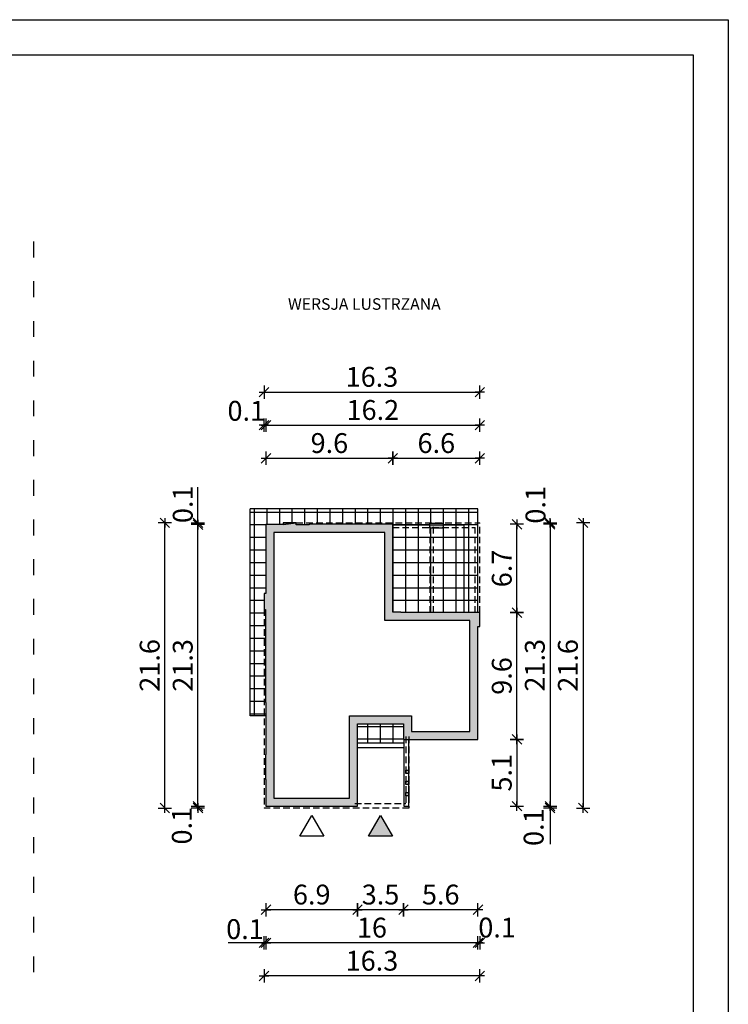
# Model space of a CAD drawing. Units: millimetres. Extents: x 6 to 1056, y 4 to 1489.
# Drawn here: x 520 to 1056, y 746 to 1489 of the extents above; entities that cross this region are included whole.
import ezdxf

# ---------------------------------------------------------------- set-up
doc = ezdxf.new("R2010")
doc.units = ezdxf.units.MM
doc.linetypes.add('HIDDEN', pattern=[0.375, 0.25, -0.125])
doc.linetypes.add('ZWCAD_ISO03W100', pattern=[30, 12, -18])
for name, color, linetype in [('0-hecz', 8, 'Continuous'), ('Obrys budynku', 7, 'Continuous'), ('Obrys tarasów', 7, 'Continuous'), ('Ramka', 7, 'Continuous'), ('Wymiary', 30, 'Continuous')]:
    doc.layers.add(name, color=color, linetype=linetype)
doc.styles.add('RAMKA50', font='romans.shx', dxfattribs={"width": 0.65})
doc.styles.get("Standard").update_dxf_attribs({"font": 'arial.ttf'})
doc.dimstyles.new('DIM50', dxfattribs={"dimscale": 5, "dimtxt": 3, "dimasz": 0.18, "dimexe": 0, "dimexo": 0, "dimgap": 0.8, "dimtad": 1, "dimdec": 1, "dimlfac": 0.1, "dimrnd": 0.01, "dimzin": 9, "dimdsep": 46, "dimtxsty": 'RAMKA50', "dimblk": 'TICK2', "dimcen": 0, "dimse1": 1, "dimse2": 1, "dimclrd": 13, "dimclre": 13, "dimclrt": 256, "dimazin": 0, "dimtfac": 1, "dimtdec": 1, "dimtix": 1, "dimtmove": 2, "dimatfit": 3, "dimldrblk": 'TICK1', "dimfxl": 1, "dimtfillclr": 256, "dimtolj": 1, "dimarcsym": 0})

# ---------------------------------------------------------------- blocks, each defined once
blk = doc.blocks.new('TICK2')
at = {"color": 2}
blk.add_line((-4, -4), (4, 4), dxfattribs=at)
at = {"color": 0}
for p, q in [((4, 0), (-4, 0)), ((0, -5.6), (0, 5.6))]:
    blk.add_line(p, q, dxfattribs=at)
blk = doc.blocks.new('*D212')
at = {"layer": 'Defpoints', "color": 0}
for p in [(810.31, 920.7), (866.51, 920.7), (810.31, 816.96)]:
    blk.add_point(p, dxfattribs=at)
at = {"layer": 'Wymiary', "color": 13, "lineweight": -2}
blk.add_line((865.61, 816.96), (811.21, 816.96), dxfattribs=at)
at = {"layer": 'Wymiary', "color": 13, "lineweight": -2, "xscale": 0.9000000000000001, "yscale": 0.9000000000000001, "zscale": 0.9000000000000001, "rotation": 180}
blk.add_blockref('TICK2', (810.31, 816.96), dxfattribs=at)
at = {"layer": 'Wymiary', "color": 13, "lineweight": -2, "xscale": 0.9000000000000001, "yscale": 0.9000000000000001, "zscale": 0.9000000000000001}
blk.add_blockref('TICK2', (866.51, 816.96), dxfattribs=at)
at = {"layer": 'Wymiary', "insert": (838.41, 828.46), "char_height": 15, "attachment_point": 5, "style": 'RAMKA50'}
blk.add_mtext('\\A1;5.6', dxfattribs=at)
blk = doc.blocks.new('TICK1')
at = {"color": 2}
blk.add_line((-4, -4), (4, 4), dxfattribs=at)
at = {"color": 0}
for p, q in [((0, 0), (-4, 0)), ((0, -5.6), (0, 5.6))]:
    blk.add_line(p, q, dxfattribs=at)
blk = doc.blocks.new('*D213')
at = {"layer": 'Defpoints', "color": 0}
for p in [(810.31, 920.7), (775.51, 870.3), (775.51, 816.96)]:
    blk.add_point(p, dxfattribs=at)
at = {"layer": 'Wymiary', "color": 13, "lineweight": -2}
blk.add_line((809.41, 816.96), (776.41, 816.96), dxfattribs=at)
at = {"layer": 'Wymiary', "color": 13, "lineweight": -2, "xscale": 0.9000000000000001, "yscale": 0.9000000000000001, "zscale": 0.9000000000000001, "rotation": 180}
blk.add_blockref('TICK2', (775.51, 816.96), dxfattribs=at)
at = {"layer": 'Wymiary', "color": 13, "lineweight": -2, "xscale": 0.9000000000000001, "yscale": 0.9000000000000001, "zscale": 0.9000000000000001}
blk.add_blockref('TICK2', (810.31, 816.96), dxfattribs=at)
at = {"layer": 'Wymiary', "insert": (792.91, 828.46), "char_height": 15, "attachment_point": 5, "style": 'RAMKA50'}
blk.add_mtext('\\A1;3.5', dxfattribs=at)
blk = doc.blocks.new('*D214')
at = {"layer": 'Defpoints', "color": 0}
for p in [(775.51, 870.3), (706.31, 870.2), (706.31, 816.96)]:
    blk.add_point(p, dxfattribs=at)
at = {"layer": 'Wymiary', "color": 13, "lineweight": -2}
blk.add_line((774.61, 816.96), (707.21, 816.96), dxfattribs=at)
at = {"layer": 'Wymiary', "color": 13, "lineweight": -2, "xscale": 0.9000000000000001, "yscale": 0.9000000000000001, "zscale": 0.9000000000000001, "rotation": 180}
blk.add_blockref('TICK2', (706.31, 816.96), dxfattribs=at)
at = {"layer": 'Wymiary', "color": 13, "lineweight": -2, "xscale": 0.9000000000000001, "yscale": 0.9000000000000001, "zscale": 0.9000000000000001}
blk.add_blockref('TICK2', (775.51, 816.96), dxfattribs=at)
at = {"layer": 'Wymiary', "insert": (740.91, 828.46), "char_height": 15, "attachment_point": 5, "style": 'RAMKA50'}
blk.add_mtext('\\A1;6.9', dxfattribs=at)
blk = doc.blocks.new('*D215')
at = {"layer": 'Defpoints', "color": 0}
for p in [(654.93, 1107.9), (706.31, 1107.9), (706.31, 895.2)]:
    blk.add_point(p, dxfattribs=at)
at = {"layer": 'Wymiary', "color": 13, "lineweight": -2}
blk.add_line((654.93, 896.1), (654.93, 1107), dxfattribs=at)
at = {"layer": 'Wymiary', "color": 13, "lineweight": -2, "xscale": 0.9000000000000001, "yscale": 0.9000000000000001, "zscale": 0.9000000000000001}
for p, rotation in [((654.93, 1107.9), 90), ((654.93, 895.2), 270)]:
    blk.add_blockref('TICK2', p, dxfattribs=dict(at, rotation=rotation))
at = {"layer": 'Wymiary', "insert": (643.43, 1001.55), "char_height": 15, "attachment_point": 5, "rotation": 90, "style": 'RAMKA50'}
blk.add_mtext('\\A1;21.3', dxfattribs=at)
blk = doc.blocks.new('*D216')
at = {"layer": 'Defpoints', "color": 0}
for p in [(802.26, 1158.01), (706.31, 1132.81), (802.26, 1132.81)]:
    blk.add_point(p, dxfattribs=at)
at = {"layer": 'Wymiary', "color": 13, "lineweight": -2}
blk.add_line((707.21, 1158.01), (801.36, 1158.01), dxfattribs=at)
at = {"layer": 'Wymiary', "color": 13, "lineweight": -2, "xscale": 0.9000000000000001, "yscale": 0.9000000000000001, "zscale": 0.9000000000000001, "rotation": 180}
blk.add_blockref('TICK2', (706.31, 1158.01), dxfattribs=at)
at = {"layer": 'Wymiary', "color": 13, "lineweight": -2, "xscale": 0.9000000000000001, "yscale": 0.9000000000000001, "zscale": 0.9000000000000001}
blk.add_blockref('TICK2', (802.26, 1158.01), dxfattribs=at)
at = {"layer": 'Wymiary', "insert": (754.28, 1169.51), "char_height": 15, "attachment_point": 5, "style": 'RAMKA50'}
blk.add_mtext('\\A1;9.6', dxfattribs=at)
blk = doc.blocks.new('*D217')
at = {"layer": 'Defpoints', "color": 0}
for p in [(867.91, 1158.01), (802.26, 1132.81), (867.91, 1066.3)]:
    blk.add_point(p, dxfattribs=at)
at = {"layer": 'Wymiary', "color": 13, "lineweight": -2}
blk.add_line((803.16, 1158.01), (867.01, 1158.01), dxfattribs=at)
at = {"layer": 'Wymiary', "color": 13, "lineweight": -2, "xscale": 0.9000000000000001, "yscale": 0.9000000000000001, "zscale": 0.9000000000000001, "rotation": 180}
blk.add_blockref('TICK2', (802.26, 1158.01), dxfattribs=at)
at = {"layer": 'Wymiary', "color": 13, "lineweight": -2, "xscale": 0.9000000000000001, "yscale": 0.9000000000000001, "zscale": 0.9000000000000001}
blk.add_blockref('TICK2', (867.91, 1158.01), dxfattribs=at)
at = {"layer": 'Wymiary', "insert": (835.08, 1169.51), "char_height": 15, "attachment_point": 5, "style": 'RAMKA50'}
blk.add_mtext('\\A1;6.6', dxfattribs=at)
blk = doc.blocks.new('*D218')
at = {"layer": 'Defpoints', "color": 0}
for p in [(866.51, 920.7), (706.31, 870.2), (706.31, 791.96)]:
    blk.add_point(p, dxfattribs=at)
at = {"layer": 'Wymiary', "color": 13, "lineweight": -2}
blk.add_line((865.61, 791.96), (707.21, 791.96), dxfattribs=at)
at = {"layer": 'Wymiary', "color": 13, "lineweight": -2, "xscale": 0.9000000000000001, "yscale": 0.9000000000000001, "zscale": 0.9000000000000001, "rotation": 180}
blk.add_blockref('TICK2', (706.31, 791.96), dxfattribs=at)
at = {"layer": 'Wymiary', "color": 13, "lineweight": -2, "xscale": 0.9000000000000001, "yscale": 0.9000000000000001, "zscale": 0.9000000000000001}
blk.add_blockref('TICK2', (866.51, 791.96), dxfattribs=at)
at = {"layer": 'Wymiary', "insert": (786.41, 803.46), "char_height": 15, "attachment_point": 5, "style": 'RAMKA50'}
blk.add_mtext('\\A1;16', dxfattribs=at)
blk = doc.blocks.new('*D219')
at = {"layer": 'Defpoints', "color": 0}
for p in [(867.91, 1183.01), (706.31, 1109.4), (867.91, 1066.3)]:
    blk.add_point(p, dxfattribs=at)
at = {"layer": 'Wymiary', "color": 13, "lineweight": -2}
blk.add_line((707.21, 1183.01), (867.01, 1183.01), dxfattribs=at)
at = {"layer": 'Wymiary', "color": 13, "lineweight": -2, "xscale": 0.9000000000000001, "yscale": 0.9000000000000001, "zscale": 0.9000000000000001, "rotation": 180}
blk.add_blockref('TICK2', (706.31, 1183.01), dxfattribs=at)
at = {"layer": 'Wymiary', "color": 13, "lineweight": -2, "xscale": 0.9000000000000001, "yscale": 0.9000000000000001, "zscale": 0.9000000000000001}
blk.add_blockref('TICK2', (867.91, 1183.01), dxfattribs=at)
at = {"layer": 'Wymiary', "insert": (787.11, 1194.51), "char_height": 15, "attachment_point": 5, "style": 'RAMKA50'}
blk.add_mtext('\\A1;16.2', dxfattribs=at)
blk = doc.blocks.new('*D220')
at = {"layer": 'Defpoints', "color": 0}
for p in [(704.91, 1183.01), (706.31, 1109.4), (704.91, 1077)]:
    blk.add_point(p, dxfattribs=at)
at = {"layer": 'Wymiary', "color": 13, "lineweight": -2}
for p, q in [((704.01, 1183.01), (703.11, 1183.01)), ((706.31, 1183.01), (704.91, 1183.01)), ((707.21, 1183.01), (708.11, 1183.01))]:
    blk.add_line(p, q, dxfattribs=at)
at = {"layer": 'Wymiary', "color": 13, "lineweight": -2, "xscale": 0.9000000000000001, "yscale": 0.9000000000000001, "zscale": 0.9000000000000001}
blk.add_blockref('TICK2', (704.91, 1183.01), dxfattribs=at)
at = {"layer": 'Wymiary', "color": 13, "lineweight": -2, "xscale": 0.9000000000000001, "yscale": 0.9000000000000001, "zscale": 0.9000000000000001, "rotation": 180}
blk.add_blockref('TICK2', (706.31, 1183.01), dxfattribs=at)
at = {"layer": 'Wymiary', "insert": (691.45, 1193.88), "char_height": 15, "attachment_point": 5, "style": 'RAMKA50'}
blk.add_mtext('\\A1;0.1', dxfattribs=at)
blk = doc.blocks.new('*D221')
at = {"layer": 'Defpoints', "color": 0}
for p in [(867.91, 1208.01), (704.91, 1077), (867.91, 1066.3)]:
    blk.add_point(p, dxfattribs=at)
at = {"layer": 'Wymiary', "color": 13, "lineweight": -2}
blk.add_line((705.81, 1208.01), (867.01, 1208.01), dxfattribs=at)
at = {"layer": 'Wymiary', "color": 13, "lineweight": -2, "xscale": 0.9000000000000001, "yscale": 0.9000000000000001, "zscale": 0.9000000000000001, "rotation": 180}
blk.add_blockref('TICK2', (704.91, 1208.01), dxfattribs=at)
at = {"layer": 'Wymiary', "color": 13, "lineweight": -2, "xscale": 0.9000000000000001, "yscale": 0.9000000000000001, "zscale": 0.9000000000000001}
blk.add_blockref('TICK2', (867.91, 1208.01), dxfattribs=at)
at = {"layer": 'Wymiary', "insert": (786.41, 1219.51), "char_height": 15, "attachment_point": 5, "style": 'RAMKA50'}
blk.add_mtext('\\A1;16.3', dxfattribs=at)
blk = doc.blocks.new('*D222')
at = {"layer": 'Defpoints', "color": 0}
for p in [(654.93, 1109.3), (719.21, 1109.3), (706.31, 1107.9)]:
    blk.add_point(p, dxfattribs=at)
at = {"layer": 'Wymiary', "color": 13, "lineweight": -2}
for p, q in [((654.93, 1109.3), (654.93, 1136.09)), ((654.93, 1110.2), (654.93, 1111.1)), ((654.93, 1107.9), (654.93, 1109.3)), ((654.93, 1107), (654.93, 1106.1))]:
    blk.add_line(p, q, dxfattribs=at)
at = {"layer": 'Wymiary', "color": 13, "lineweight": -2, "xscale": 0.9000000000000001, "yscale": 0.9000000000000001, "zscale": 0.9000000000000001}
for p, rotation in [((654.93, 1109.3), 270), ((654.93, 1107.9), 90)]:
    blk.add_blockref('TICK2', p, dxfattribs=dict(at, rotation=rotation))
at = {"layer": 'Wymiary', "insert": (643.43, 1123.27), "char_height": 15, "attachment_point": 5, "rotation": 90, "style": 'RAMKA50'}
blk.add_mtext('\\A1;0.1', dxfattribs=at)
blk = doc.blocks.new('*D223')
at = {"layer": 'Defpoints', "color": 0}
for p in [(654.93, 893.8), (704.91, 893.8), (706.31, 895.2)]:
    blk.add_point(p, dxfattribs=at)
at = {"layer": 'Wymiary', "color": 13, "lineweight": -2}
for p, q in [((654.93, 896.1), (654.93, 897)), ((654.93, 895.2), (654.93, 893.8)), ((654.93, 892.9), (654.93, 892))]:
    blk.add_line(p, q, dxfattribs=at)
at = {"layer": 'Wymiary', "color": 13, "lineweight": -2, "xscale": 0.9000000000000001, "yscale": 0.9000000000000001, "zscale": 0.9000000000000001}
for p, rotation in [((654.93, 895.2), 270), ((654.93, 893.8), 90)]:
    blk.add_blockref('TICK2', p, dxfattribs=dict(at, rotation=rotation))
at = {"layer": 'Wymiary', "insert": (642.73, 880.46), "char_height": 15, "attachment_point": 5, "rotation": 90, "style": 'RAMKA50'}
blk.add_mtext('\\A1;0.1', dxfattribs=at)
blk = doc.blocks.new('*D224')
at = {"layer": 'Defpoints', "color": 0}
for p in [(867.91, 1006), (866.51, 920.7), (867.91, 791.96)]:
    blk.add_point(p, dxfattribs=at)
at = {"layer": 'Wymiary', "color": 13, "lineweight": -2}
for p, q in [((865.61, 791.96), (864.71, 791.96)), ((866.51, 791.96), (867.91, 791.96)), ((868.81, 791.96), (869.71, 791.96))]:
    blk.add_line(p, q, dxfattribs=at)
at = {"layer": 'Wymiary', "color": 13, "lineweight": -2, "xscale": 0.9000000000000001, "yscale": 0.9000000000000001, "zscale": 0.9000000000000001}
blk.add_blockref('TICK2', (866.51, 791.96), dxfattribs=at)
at = {"layer": 'Wymiary', "color": 13, "lineweight": -2, "xscale": 0.9000000000000001, "yscale": 0.9000000000000001, "zscale": 0.9000000000000001, "rotation": 180}
blk.add_blockref('TICK2', (867.91, 791.96), dxfattribs=at)
at = {"layer": 'Wymiary', "insert": (881.01, 803.51), "char_height": 15, "attachment_point": 5, "style": 'RAMKA50'}
blk.add_mtext('\\A1;0.1', dxfattribs=at)
blk = doc.blocks.new('*D225')
at = {"layer": 'Defpoints', "color": 0}
for p in [(704.91, 1015.5), (706.31, 870.2), (704.91, 791.96)]:
    blk.add_point(p, dxfattribs=at)
at = {"layer": 'Wymiary', "color": 13, "lineweight": -2}
for p, q in [((704.91, 791.96), (677.65, 791.96)), ((704.01, 791.96), (703.11, 791.96)), ((706.31, 791.96), (704.91, 791.96)), ((707.21, 791.96), (708.11, 791.96))]:
    blk.add_line(p, q, dxfattribs=at)
at = {"layer": 'Wymiary', "color": 13, "lineweight": -2, "xscale": 0.9000000000000001, "yscale": 0.9000000000000001, "zscale": 0.9000000000000001}
blk.add_blockref('TICK2', (704.91, 791.96), dxfattribs=at)
at = {"layer": 'Wymiary', "color": 13, "lineweight": -2, "xscale": 0.9000000000000001, "yscale": 0.9000000000000001, "zscale": 0.9000000000000001, "rotation": 180}
blk.add_blockref('TICK2', (706.31, 791.96), dxfattribs=at)
at = {"layer": 'Wymiary', "insert": (690.47, 802.34), "char_height": 15, "attachment_point": 5, "style": 'RAMKA50'}
blk.add_mtext('\\A1;0.1', dxfattribs=at)
blk = doc.blocks.new('*D226')
at = {"layer": 'Defpoints', "color": 0}
for p in [(704.91, 1015.5), (867.91, 1006), (704.91, 766.96)]:
    blk.add_point(p, dxfattribs=at)
at = {"layer": 'Wymiary', "color": 13, "lineweight": -2}
blk.add_line((867.01, 766.96), (705.81, 766.96), dxfattribs=at)
at = {"layer": 'Wymiary', "color": 13, "lineweight": -2, "xscale": 0.9000000000000001, "yscale": 0.9000000000000001, "zscale": 0.9000000000000001, "rotation": 180}
blk.add_blockref('TICK2', (704.91, 766.96), dxfattribs=at)
at = {"layer": 'Wymiary', "color": 13, "lineweight": -2, "xscale": 0.9000000000000001, "yscale": 0.9000000000000001, "zscale": 0.9000000000000001}
blk.add_blockref('TICK2', (867.91, 766.96), dxfattribs=at)
at = {"layer": 'Wymiary', "insert": (786.41, 778.46), "char_height": 15, "attachment_point": 5, "style": 'RAMKA50'}
blk.add_mtext('\\A1;16.3', dxfattribs=at)
blk = doc.blocks.new('*D227')
at = {"layer": 'Defpoints', "color": 0}
for p in [(862.91, 1041.4), (896.02, 1041.4), (861.51, 945.7)]:
    blk.add_point(p, dxfattribs=at)
at = {"layer": 'Wymiary', "color": 13, "lineweight": -2}
blk.add_line((896.02, 946.6), (896.02, 1040.5), dxfattribs=at)
at = {"layer": 'Wymiary', "color": 13, "lineweight": -2, "xscale": 0.9000000000000001, "yscale": 0.9000000000000001, "zscale": 0.9000000000000001}
for p, rotation in [((896.02, 1041.4), 90), ((896.02, 945.7), 270)]:
    blk.add_blockref('TICK2', p, dxfattribs=dict(at, rotation=rotation))
at = {"layer": 'Wymiary', "insert": (884.52, 993.55), "char_height": 15, "attachment_point": 5, "rotation": 90, "style": 'RAMKA50'}
blk.add_mtext('\\A1;9.6', dxfattribs=at)
blk = doc.blocks.new('*D228')
at = {"layer": 'Defpoints', "color": 0}
for p in [(802.26, 1108.15), (896.02, 1108.15), (862.91, 1041.4)]:
    blk.add_point(p, dxfattribs=at)
at = {"layer": 'Wymiary', "color": 13, "lineweight": -2}
blk.add_line((896.02, 1042.3), (896.02, 1107.25), dxfattribs=at)
at = {"layer": 'Wymiary', "color": 13, "lineweight": -2, "xscale": 0.9000000000000001, "yscale": 0.9000000000000001, "zscale": 0.9000000000000001}
for p, rotation in [((896.02, 1108.15), 90), ((896.02, 1041.4), 270)]:
    blk.add_blockref('TICK2', p, dxfattribs=dict(at, rotation=rotation))
at = {"layer": 'Wymiary', "insert": (884.52, 1074.77), "char_height": 15, "attachment_point": 5, "rotation": 90, "style": 'RAMKA50'}
blk.add_mtext('\\A1;6.7', dxfattribs=at)
blk = doc.blocks.new('*D229')
at = {"layer": 'Defpoints', "color": 0}
for p in [(861.51, 945.7), (775.51, 895.2), (896.02, 895.2)]:
    blk.add_point(p, dxfattribs=at)
at = {"layer": 'Wymiary', "color": 13, "lineweight": -2}
blk.add_line((896.02, 944.8), (896.02, 896.1), dxfattribs=at)
at = {"layer": 'Wymiary', "color": 13, "lineweight": -2, "xscale": 0.9000000000000001, "yscale": 0.9000000000000001, "zscale": 0.9000000000000001}
for p, rotation in [((896.02, 945.7), 90), ((896.02, 895.2), 270)]:
    blk.add_blockref('TICK2', p, dxfattribs=dict(at, rotation=rotation))
at = {"layer": 'Wymiary', "insert": (884.52, 920.45), "char_height": 15, "attachment_point": 5, "rotation": 90, "style": 'RAMKA50'}
blk.add_mtext('\\A1;5.1', dxfattribs=at)
blk = doc.blocks.new('*D230')
at = {"layer": 'Defpoints', "color": 0}
for p in [(802.26, 1108.15), (800.51, 895.2), (921.02, 895.2)]:
    blk.add_point(p, dxfattribs=at)
at = {"layer": 'Wymiary', "color": 13, "lineweight": -2}
blk.add_line((921.02, 1107.25), (921.02, 896.1), dxfattribs=at)
at = {"layer": 'Wymiary', "color": 13, "lineweight": -2, "xscale": 0.9000000000000001, "yscale": 0.9000000000000001, "zscale": 0.9000000000000001}
for p, rotation in [((921.02, 1108.15), 90), ((921.02, 895.2), 270)]:
    blk.add_blockref('TICK2', p, dxfattribs=dict(at, rotation=rotation))
at = {"layer": 'Wymiary', "insert": (909.52, 1001.67), "char_height": 15, "attachment_point": 5, "rotation": 90, "style": 'RAMKA50'}
blk.add_mtext('\\A1;21.3', dxfattribs=at)
blk = doc.blocks.new('*D231')
at = {"layer": 'Defpoints', "color": 0}
for p in [(800.51, 895.2), (814.41, 893.8), (921.02, 893.8)]:
    blk.add_point(p, dxfattribs=at)
at = {"layer": 'Wymiary', "color": 13, "lineweight": -2}
for p, q in [((921.02, 896.1), (921.02, 897)), ((921.02, 895.2), (921.02, 893.8)), ((921.02, 893.8), (921.02, 866.54)), ((921.02, 892.9), (921.02, 892))]:
    blk.add_line(p, q, dxfattribs=at)
at = {"layer": 'Wymiary', "color": 13, "lineweight": -2, "xscale": 0.9000000000000001, "yscale": 0.9000000000000001, "zscale": 0.9000000000000001}
for p, rotation in [((921.02, 895.2), 270), ((921.02, 893.8), 90)]:
    blk.add_blockref('TICK2', p, dxfattribs=dict(at, rotation=rotation))
at = {"layer": 'Wymiary', "insert": (908.63, 879.36), "char_height": 15, "attachment_point": 5, "rotation": 90, "style": 'RAMKA50'}
blk.add_mtext('\\A1;0.1', dxfattribs=at)
blk = doc.blocks.new('*D232')
at = {"layer": 'Defpoints', "color": 0}
for p in [(729.21, 1109.3), (802.26, 1108.15), (921.02, 1108.15)]:
    blk.add_point(p, dxfattribs=at)
at = {"layer": 'Wymiary', "color": 13, "lineweight": -2}
for p, q in [((921.02, 1110.2), (921.02, 1111.1)), ((921.02, 1109.3), (921.02, 1108.15)), ((921.02, 1107.25), (921.02, 1106.35))]:
    blk.add_line(p, q, dxfattribs=at)
at = {"layer": 'Wymiary', "color": 13, "lineweight": -2, "xscale": 0.9000000000000001, "yscale": 0.9000000000000001, "zscale": 0.9000000000000001}
for p, rotation in [((921.02, 1109.3), 270), ((921.02, 1108.15), 90)]:
    blk.add_blockref('TICK2', p, dxfattribs=dict(at, rotation=rotation))
at = {"layer": 'Wymiary', "insert": (910.02, 1122.85), "char_height": 15, "attachment_point": 5, "rotation": 90, "style": 'RAMKA50'}
blk.add_mtext('\\A1;0.1', dxfattribs=at)
blk = doc.blocks.new('*D233')
at = {"layer": 'Defpoints', "color": 0}
for p in [(719.21, 1109.3), (814.41, 893.8), (946.02, 893.8)]:
    blk.add_point(p, dxfattribs=at)
at = {"layer": 'Wymiary', "color": 13, "lineweight": -2}
blk.add_line((946.02, 1108.4), (946.02, 894.7), dxfattribs=at)
at = {"layer": 'Wymiary', "color": 13, "lineweight": -2, "xscale": 0.9000000000000001, "yscale": 0.9000000000000001, "zscale": 0.9000000000000001}
for p, rotation in [((946.02, 1109.3), 90), ((946.02, 893.8), 270)]:
    blk.add_blockref('TICK2', p, dxfattribs=dict(at, rotation=rotation))
at = {"layer": 'Wymiary', "insert": (934.52, 1001.55), "char_height": 15, "attachment_point": 5, "rotation": 90, "style": 'RAMKA50'}
blk.add_mtext('\\A1;21.6', dxfattribs=at)
blk = doc.blocks.new('*D234')
at = {"layer": 'Defpoints', "color": 0}
for p in [(629.93, 1109.3), (719.21, 1109.3), (704.91, 893.8)]:
    blk.add_point(p, dxfattribs=at)
at = {"layer": 'Wymiary', "color": 13, "lineweight": -2}
blk.add_line((629.93, 894.7), (629.93, 1108.4), dxfattribs=at)
at = {"layer": 'Wymiary', "color": 13, "lineweight": -2, "xscale": 0.9000000000000001, "yscale": 0.9000000000000001, "zscale": 0.9000000000000001}
for p, rotation in [((629.93, 1109.3), 90), ((629.93, 893.8), 270)]:
    blk.add_blockref('TICK2', p, dxfattribs=dict(at, rotation=rotation))
at = {"layer": 'Wymiary', "insert": (618.43, 1001.55), "char_height": 15, "attachment_point": 5, "rotation": 90, "style": 'RAMKA50'}
blk.add_mtext('\\A1;21.6', dxfattribs=at)

msp = doc.modelspace()

# ---------------------------------------------------------------- hatches: boundary and pattern name
at = {"layer": '0-hecz'}
h = msp.add_hatch(dxfattribs=at)
h.set_pattern_fill('NET', color=256, scale=3, style=0)
h.set_pattern_definition([(180, (6155.4895, 136.331), (0, 9.525), []), (90, (6155.4895, 136.331), (9.525, 6e-16), [])])
h.paths.add_polyline_path([(802.26, 1107.8), (829.84, 1107.8), (829.84, 1105.45), (840.54, 1105.45), (840.54, 1107.8), (856.11, 1107.8), (856.11, 1041.4), (808.31, 1041.4), (808.31, 1041.65), (802.26, 1041.65)], flags=17)
h.paths.add_polyline_path([(694.41, 1119.8), (866.41, 1119.8), (866.41, 1041.4), (856.11, 1041.4), (856.11, 1107.8), (840.54, 1107.8), (840.54, 1108.65), (829.84, 1108.65), (829.84, 1107.8), (802.26, 1107.8), (802.26, 1108.15), (739.01, 1108.15), (739.01, 1107.8), (729.21, 1107.8), (729.21, 1109.3), (719.21, 1109.3), (719.21, 1107.9), (706.31, 1107.9), (706.31, 1055.9), (704.91, 1055.9), (704.91, 1043.9), (706.06, 1043.9), (706.06, 973.6), (706.31, 973.6), (706.31, 963.5), (694.41, 963.5)])
h.paths.add_polyline_path([(775.51, 957.45), (810.31, 957.45), (810.31, 945.7), (810.41, 945.7), (810.41, 942.8), (775.51, 942.8)])
at = {"layer": 'Obrys budynku', "lineweight": -3, "ltscale": 0.9}
h = msp.add_hatch(color=0, dxfattribs=at)
h.paths.add_polyline_path([(706.06, 1043.9), (704.91, 1043.9), (704.91, 1055.9), (706.31, 1055.9), (706.31, 1107.9), (719.21, 1107.9), (729.21, 1109.3), (729.21, 1107.8), (739.01, 1107.8), (739.01, 1108.15), (802.26, 1108.15), (802.26, 1041.65), (808.31, 1041.65), (808.31, 1041.4), (867.91, 1041.4), (867.91, 1031), (866.51, 1031), (866.51, 945.7), (810.31, 945.7), (810.31, 957.45), (775.51, 957.45), (775.51, 895.2), (706.31, 895.2), (706.31, 915.4), (706.06, 915.4), (706.06, 934.2), (706.31, 934.2), (706.31, 973.6), (706.06, 973.6)])
h.paths.add_polyline_path([(796.26, 1035.4), (796.26, 1101.9), (745.01, 1101.9), (719.63, 1101.9), (712.31, 1101.9), (712.31, 1049.9), (712.31, 979.6), (712.31, 928.2), (712.31, 921.4), (712.31, 901.2), (769.51, 901.2), (769.51, 963.45), (816.31, 963.45), (816.31, 951.7), (860.51, 951.7), (860.51, 1035.4)], flags=16)
h.paths.add_polyline_path([(811.91, 905.5), (814.41, 905.5), (814.41, 903), (811.91, 903)], flags=16)
h.paths.add_polyline_path([(811.91, 914), (814.41, 914), (814.41, 911.5), (811.91, 911.5)], flags=16)
h.paths.add_polyline_path([(811.91, 922.5), (814.41, 922.5), (814.41, 920), (811.91, 920)], flags=16)
h.paths.add_polyline_path([(829.84, 1108.65), (840.54, 1108.65), (840.54, 1105.45), (829.84, 1105.45)], flags=17)
h.paths.add_polyline_path([(719.21, 1109.3), (729.21, 1109.3), (719.21, 1107.9)], flags=17)
at = {"layer": 'Obrys tarasów'}
msp.add_hatch(color=0, dxfattribs=at).paths.add_polyline_path([(801.96, 872.51), (783.86, 872.51), (792.91, 888.19)])

# ---------------------------------------------------------------- linework, layer by layer
at = {"linetype": 'ZWCAD_ISO03W100'}
msp.add_line((530.7, 1321.72), (530.7, 760.39), dxfattribs=at)
at = {"layer": 'Obrys budynku'}
for points in [[(719.21, 1107.9), (706.31, 1107.9), (706.31, 1055.9), (704.91, 1055.9), (704.91, 1043.9), (706.06, 1043.9), (706.06, 973.6), (706.31, 973.6), (706.31, 934.2), (706.06, 934.2), (706.06, 915.4), (706.31, 915.4), (706.31, 895.2), (775.51, 895.2), (775.51, 957.45), (810.31, 957.45), (810.31, 945.7), (866.51, 945.7), (866.51, 1031), (867.91, 1031), (867.91, 1041.4), (808.31, 1041.4), (808.31, 1041.65), (802.26, 1041.65), (802.26, 1108.15), (739.01, 1108.15), (739.01, 1107.8), (729.21, 1107.8), (729.21, 1109.3)], [(840.54, 1108.65), (829.84, 1108.65), (829.84, 1105.45), (840.54, 1105.45), (840.54, 1108.65)], [(719.63, 1101.9), (712.31, 1101.9), (712.31, 1049.9), (712.31, 1049.9), (712.31, 979.6), (712.31, 979.6), (712.31, 928.2), (712.31, 928.2), (712.31, 921.4), (712.31, 921.4), (712.31, 901.2), (769.51, 901.2), (769.51, 963.45), (816.31, 963.45), (816.31, 951.7), (860.51, 951.7), (860.51, 1035.4), (796.26, 1035.4), (796.26, 1035.4), (796.26, 1035.4), (796.26, 1101.9), (745.01, 1101.9), (745.01, 1101.9), (719.63, 1101.9), (719.63, 1101.9)], [(814.41, 920), (811.91, 920), (811.91, 922.5), (814.41, 922.5), (814.41, 920)], [(814.41, 911.5), (811.91, 911.5), (811.91, 914), (814.41, 914), (814.41, 911.5)], [(814.41, 903), (811.91, 903), (811.91, 905.5), (814.41, 905.5), (814.41, 903)]]:
    msp.add_lwpolyline(points, close=True, dxfattribs=at)
msp.add_lwpolyline([(729.21, 1109.3), (719.21, 1109.3), (719.21, 1107.9), (729.21, 1109.3)], dxfattribs=at)
at = {"layer": 'Obrys budynku', "color": 0, "linetype": 'HIDDEN', "ltscale": 20}
for points in [[(729.21, 1109.3), (867.91, 1109.3)], [(867.91, 1041.3), (867.91, 1109.3)], [(801.91, 1105.8), (864.41, 1105.8)], [(830.19, 1106.3), (830.19, 1041.4)], [(832.69, 1106.3), (832.69, 1041.4)], [(864.41, 1041.3), (864.41, 1105.8)], [(704.91, 1043.9), (704.91, 893.8)], [(811.91, 947.8), (811.91, 897.3)], [(814.41, 947.8), (814.41, 893.8)], [(814.41, 893.8), (704.91, 893.8)], [(773.41, 897.3), (811.91, 897.3)]]:
    msp.add_lwpolyline(points, dxfattribs=at)
at = {"layer": 'Obrys tarasów'}
for points in [[(866.41, 1119.8), (694.41, 1119.8)], [(694.41, 963.5), (694.41, 1119.8)], [(866.41, 1041.4), (866.41, 1119.8)], [(802.26, 1107.8), (856.11, 1107.8)], [(856.11, 1041.4), (856.11, 1107.8)], [(706.31, 963.5), (694.41, 963.5)], [(810.41, 945.7), (810.41, 895.3)], [(810.41, 945.7), (810.41, 897.3)], [(814.41, 895.3), (814.41, 945.7)], [(810.41, 942.8), (775.51, 942.8)], [(810.41, 939.3), (775.51, 939.3)], [(810.41, 895.3), (814.41, 895.3)]]:
    msp.add_lwpolyline(points, dxfattribs=at)
at = {"layer": 'Obrys tarasów', "color": 0}
for points in [[(731.86, 872.51), (740.91, 888.19), (749.96, 872.51)], [(783.86, 872.51), (792.91, 888.19), (801.96, 872.51)]]:
    msp.add_lwpolyline(points, close=True, dxfattribs=at)
at = {"layer": 'Ramka'}
for points in [[(1055.75, 1489.34), (1055.75, 4.34), (5.64, 4.34), (5.64, 1489.34)], [(1029.23, 1462.82), (1029.23, 30.86), (32.16, 30.86), (32.16, 1462.82)]]:
    msp.add_lwpolyline(points, close=True, dxfattribs=at)

# ---------------------------------------------------------------- texts
at = {"layer": 'Ramka', "insert": (780.67, 1278.9), "char_height": 8.7218, "width": 248.7528, "attachment_point": 2}
msp.add_mtext('{\\farial narrow|b0|i0|c238|p32;WERSJA LUSTRZANA}', dxfattribs=at)

# ---------------------------------------------------------------- dimensions: what is measured, and where the dimension line sits
at = {"layer": 'Wymiary'}
for base, p1, p2, angle, picture, middle in [((867.91, 1208.01), (704.91, 1077), (867.91, 1066.3), 180, '*D221', (786.41, 1219.51)), ((867.91, 1183.01), (706.31, 1109.4), (867.91, 1066.3), 180, '*D219', (787.11, 1194.51)), ((802.26, 1158.01), (706.31, 1132.81), (802.26, 1132.81), 180, '*D216', (754.28, 1169.51)), ((867.91, 1158.01), (802.26, 1132.81), (867.91, 1066.3), 180, '*D217', (835.08, 1169.51)), ((629.92750648, 1109.29846695), (704.90936899, 893.79846695), (719.20936899, 1109.29846695), 90, '*D234', (618.42750648, 1001.54846695)), ((654.93, 1107.9), (706.31, 895.2), (706.31, 1107.9), 90, '*D215', (643.43, 1001.55)), ((946.02276653, 893.79846695), (719.20936899, 1109.29846695), (814.40936899, 893.79846695), 90, '*D233', (934.52276653, 1001.54846695)), ((921.02, 895.2), (802.26, 1108.15), (800.51, 895.2), 90, '*D230', (909.52, 1001.67)), ((896.02, 1108.15), (862.91, 1041.4), (802.26, 1108.15), 90, '*D228', (884.52, 1074.77)), ((896.02, 1041.4), (861.51, 945.7), (862.91, 1041.4), 90, '*D227', (884.52, 993.55)), ((704.91, 766.96), (867.91, 1006), (704.91, 1015.5), 180, '*D226', (786.41, 778.46)), ((896.02276653, 895.19846695), (861.50936899, 945.69846695), (775.50936899, 895.19846695), 90, '*D229', (884.52276653, 920.44846695)), ((706.31, 791.96), (866.51, 920.7), (706.31, 870.2), 180, '*D218', (786.41, 803.46)), ((775.51, 816.96), (810.31, 920.7), (775.51, 870.3), 180, '*D213', (792.91, 828.46)), ((810.31, 816.96), (866.51, 920.7), (810.31, 920.7), 180, '*D212', (838.41, 828.46)), ((706.31, 816.96), (775.51, 870.3), (706.31, 870.2), 180, '*D214', (740.91, 828.46))]:
    dim = msp.add_linear_dim(base=base, p1=p1, p2=p2, angle=angle, dimstyle='DIM50', dxfattribs=at)
    dim.commit()
    dim.dimension.update_dxf_attribs({"geometry": picture, "text_midpoint": middle})
for base, p1, p2, angle, picture, middle in [((704.91, 1183.01), (706.31, 1109.4), (704.91, 1077), 180, '*D220', (691.45, 1182.38)), ((654.93, 1109.3), (706.31, 1107.9), (719.21, 1109.3), 90, '*D222', (651.78, 1123.27)), ((921.02, 1108.15), (729.21, 1109.3), (802.26, 1108.15), 90, '*D232', (921.52, 1122.85)), ((704.91, 791.96), (706.31, 870.2), (704.91, 1015.5), 180, '*D225', (690.47, 791.4)), ((867.91, 791.96), (866.51, 920.7), (867.91, 1006), 180, '*D224', (881.01, 792.01)), ((654.93, 893.8), (706.31, 895.2), (704.91, 893.8), 90, '*D223', (654.23, 880.46)), ((921.02, 893.8), (800.51, 895.2), (814.41, 893.8), 90, '*D231', (920.58, 879.36))]:
    dim = msp.add_linear_dim(base=base, p1=p1, p2=p2, angle=angle, dimstyle='DIM50', override={"dimtmove": 1}, dxfattribs=at)
    dim.commit()
    dim.dimension.update_dxf_attribs({"geometry": picture, "text_midpoint": middle, "dimtype": 160})

doc.saveas('drawing.dxf')
